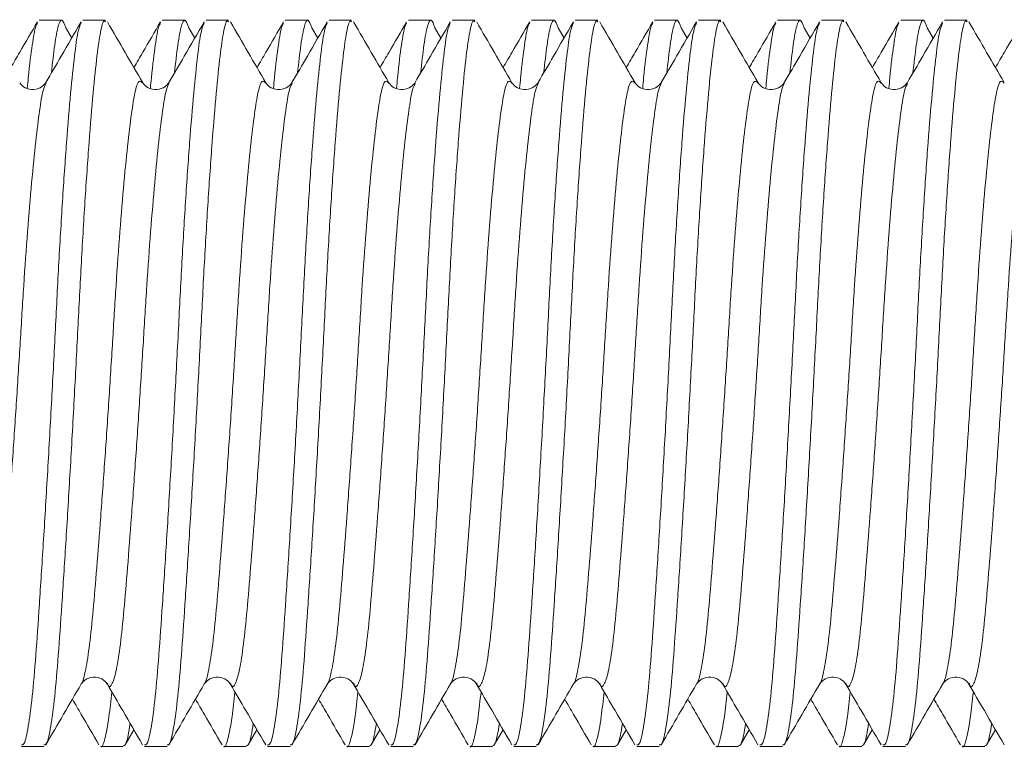
# Model space of a CAD drawing. Units: millimetres. Extents: x -599 to 909, y -644 to 837.
# Drawn here: x -270 to -262, y 118 to 124 of the extents above; entities that cross this region are included whole.
import ezdxf

# ---------------------------------------------------------------- set-up
doc = ezdxf.new("R2010")
doc.units = ezdxf.units.MM

msp = doc.modelspace()

# ---------------------------------------------------------------- linework, layer by layer
at = {"color": 7, "linetype": 'Continuous', "lineweight": 18}
for p, q in [((-269.9947, 123.7185), (-270.1775, 123.7185)), ((-269.6387, 123.7185), (-269.8215, 123.7185)), ((-268.9947, 123.7185), (-269.1775, 123.7185)), ((-268.6387, 123.7185), (-268.8215, 123.7185)), ((-267.9947, 123.7185), (-268.1775, 123.7185)), ((-267.6387, 123.7185), (-267.8215, 123.7185)), ((-266.9947, 123.7185), (-267.1775, 123.7185)), ((-266.6387, 123.7185), (-266.8215, 123.7185)), ((-265.9947, 123.7185), (-266.1775, 123.7185)), ((-265.6387, 123.7185), (-265.8215, 123.7185)), ((-264.9947, 123.7185), (-265.1775, 123.7185)), ((-264.6387, 123.7185), (-264.8215, 123.7185)), ((-263.9947, 123.7185), (-264.1775, 123.7185)), ((-263.6387, 123.7185), (-263.8215, 123.7185)), ((-262.9947, 123.7185), (-263.1775, 123.7185)), ((-262.6387, 123.7185), (-262.8215, 123.7185)), ((-269.9131, 123.5741), (-269.9616, 123.6568)), ((-268.9131, 123.5741), (-268.9616, 123.6568)), ((-267.9131, 123.5741), (-267.9616, 123.6568)), ((-266.9131, 123.5741), (-266.9616, 123.6568)), ((-265.9131, 123.5741), (-265.9616, 123.6568)), ((-264.9131, 123.5741), (-264.9616, 123.6568)), ((-263.9131, 123.5741), (-263.9616, 123.6568)), ((-262.9131, 123.5741), (-262.9616, 123.6568)), ((-269.48, 117.8312), (-269.4083, 117.9547)), ((-268.48, 117.8312), (-268.4083, 117.9547)), ((-267.48, 117.8312), (-267.4083, 117.9547)), ((-266.48, 117.8312), (-266.4083, 117.9547)), ((-265.4799, 117.8312), (-265.4083, 117.9547)), ((-264.48, 117.8312), (-264.4083, 117.9547)), ((-263.48, 117.8312), (-263.4083, 117.9547)), ((-262.48, 117.8312), (-262.4083, 117.9547)), ((-270.3215, 117.8185), (-270.1387, 117.8185)), ((-269.6775, 117.8185), (-269.4946, 117.8185)), ((-269.3215, 117.8185), (-269.1387, 117.8185)), ((-268.6775, 117.8185), (-268.4946, 117.8185)), ((-268.3215, 117.8185), (-268.1387, 117.8185)), ((-267.6775, 117.8185), (-267.4946, 117.8185)), ((-267.3215, 117.8185), (-267.1387, 117.8185)), ((-266.6775, 117.8185), (-266.4946, 117.8185)), ((-266.3215, 117.8185), (-266.1387, 117.8185)), ((-265.6775, 117.8185), (-265.4946, 117.8185)), ((-265.3215, 117.8185), (-265.1387, 117.8185)), ((-264.6775, 117.8185), (-264.4946, 117.8185)), ((-264.3215, 117.8185), (-264.1387, 117.8185)), ((-263.6775, 117.8185), (-263.4946, 117.8185)), ((-263.3215, 117.8185), (-263.1387, 117.8185)), ((-262.6775, 117.8185), (-262.4946, 117.8185))]:
    msp.add_line(p, q, dxfattribs=at)
for points, knots in [([(-270.1918, 123.7059), (-270.2396, 123.6235), (-270.3115, 123.4995), (-270.3834, 123.3755), (-270.4076, 123.3339)], [0, 0, 0, 0, 0.663908, 1, 1, 1, 1]), ([(-270.3215, 117.8314), (-270.3142, 117.8315), (-270.2959, 117.8316), (-270.2661, 117.966), (-270.2339, 118.208), (-270.205, 118.5469), (-270.1761, 118.9671), (-270.1438, 119.4631), (-270.1105, 120.0172), (-270.0778, 120.5975), (-270.0474, 121.1736), (-270.0196, 121.7316), (-269.9881, 122.2593), (-269.955, 122.7376), (-269.9219, 123.1385), (-269.8903, 123.4378), (-269.8642, 123.6345), (-269.8456, 123.6776), (-269.837, 123.6976)], [0, 0, 0, 0, 0.044133, 0.110047, 0.175087, 0.238039, 0.300991, 0.366031, 0.431945, 0.497419, 0.56119, 0.623558, 0.688027, 0.753794, 0.81956, 0.88403, 0.946398, 1, 1, 1, 1]), ([(-270.2737, 123.1663), (-270.2711, 123.1948), (-270.2576, 123.347), (-270.2338, 123.5216), (-270.2103, 123.6713), (-270.1961, 123.6873), (-270.1916, 123.6923)], [0, 0, 0, 0, 0.086978, 0.465118, 0.831123, 1, 1, 1, 1]), ([(-270.1387, 117.8314), (-270.1314, 117.8315), (-270.1131, 117.8316), (-270.0833, 117.966), (-270.0511, 118.208), (-270.0222, 118.5469), (-269.9933, 118.9671), (-269.961, 119.4631), (-269.9277, 120.0172), (-269.895, 120.5975), (-269.8646, 121.1736), (-269.8368, 121.7316), (-269.8053, 122.2592), (-269.7722, 122.7378), (-269.7391, 123.1376), (-269.7076, 123.441), (-269.6797, 123.6338), (-269.6565, 123.7236), (-269.6423, 123.7093), (-269.6387, 123.7057)], [0, 0, 0, 0, 0.042785, 0.106685, 0.169738, 0.230768, 0.291797, 0.35485, 0.41875, 0.482224, 0.544047, 0.60451, 0.66701, 0.730768, 0.794525, 0.857025, 0.917488, 0.979311, 1, 1, 1, 1]), ([(-269.8371, 123.705), (-269.8908, 123.6125), (-269.9861, 123.4481), (-270.0816, 123.2837), (-270.1234, 123.2118)], [0, 0, 0, 0, 0.562477, 1, 1, 1, 1]), ([(-270.0785, 123.289), (-270.0693, 123.3704), (-270.0495, 123.5443), (-270.0222, 123.6849), (-269.9935, 123.7423), (-269.9723, 123.6848), (-269.9616, 123.6559)], [0, 0, 0, 0, 0.225993, 0.482608, 0.739223, 1, 1, 1, 1]), ([(-269.3358, 123.2103), (-269.3836, 123.2926), (-269.4793, 123.4573), (-269.5749, 123.622), (-269.6227, 123.7044)], [0, 0, 0, 0, 0.499802, 1, 1, 1, 1]), ([(-269.1918, 123.7059), (-269.2396, 123.6235), (-269.3115, 123.4995), (-269.3834, 123.3755), (-269.4076, 123.3339)], [0, 0, 0, 0, 0.663902, 1, 1, 1, 1]), ([(-269.3215, 117.8314), (-269.3142, 117.8315), (-269.2959, 117.8316), (-269.2661, 117.966), (-269.2339, 118.208), (-269.205, 118.5469), (-269.1761, 118.9671), (-269.1438, 119.4631), (-269.1105, 120.0172), (-269.0778, 120.5975), (-269.0474, 121.1736), (-269.0196, 121.7316), (-268.9881, 122.2593), (-268.955, 122.7376), (-268.9219, 123.1385), (-268.8903, 123.4378), (-268.8642, 123.6345), (-268.8456, 123.6776), (-268.837, 123.6976)], [0, 0, 0, 0, 0.044133, 0.110047, 0.175087, 0.238039, 0.300991, 0.366031, 0.431945, 0.497419, 0.56119, 0.623558, 0.688027, 0.753794, 0.81956, 0.88403, 0.946398, 1, 1, 1, 1]), ([(-269.2737, 123.1663), (-269.2711, 123.1948), (-269.2576, 123.347), (-269.2338, 123.5216), (-269.2103, 123.6713), (-269.1961, 123.6873), (-269.1916, 123.6923)], [0, 0, 0, 0, 0.086979, 0.465119, 0.831123, 1, 1, 1, 1]), ([(-269.1387, 117.8314), (-269.1314, 117.8315), (-269.1131, 117.8316), (-269.0833, 117.966), (-269.0511, 118.208), (-269.0222, 118.5469), (-268.9933, 118.9671), (-268.961, 119.4631), (-268.9277, 120.0172), (-268.8949, 120.5975), (-268.8646, 121.1736), (-268.8368, 121.7316), (-268.8053, 122.2592), (-268.7722, 122.7378), (-268.739, 123.1376), (-268.7076, 123.441), (-268.6797, 123.6338), (-268.6565, 123.7236), (-268.6423, 123.7093), (-268.6387, 123.7057)], [0, 0, 0, 0, 0.042785, 0.106685, 0.169738, 0.230768, 0.291797, 0.35485, 0.41875, 0.482224, 0.544047, 0.60451, 0.66701, 0.730768, 0.794525, 0.857025, 0.917488, 0.979311, 1, 1, 1, 1]), ([(-268.8371, 123.705), (-268.8908, 123.6125), (-268.9861, 123.4481), (-269.0816, 123.2837), (-269.1234, 123.2118)], [0, 0, 0, 0, 0.562477, 1, 1, 1, 1]), ([(-269.0785, 123.289), (-269.0693, 123.3704), (-269.0495, 123.5443), (-269.0222, 123.6849), (-268.9935, 123.7423), (-268.9723, 123.6848), (-268.9616, 123.6559)], [0, 0, 0, 0, 0.225993, 0.482608, 0.739223, 1, 1, 1, 1]), ([(-268.3358, 123.2103), (-268.3836, 123.2926), (-268.4793, 123.4573), (-268.5749, 123.622), (-268.6227, 123.7044)], [0, 0, 0, 0, 0.499802, 1, 1, 1, 1]), ([(-268.1918, 123.7059), (-268.2396, 123.6235), (-268.3115, 123.4995), (-268.3834, 123.3755), (-268.4076, 123.3339)], [0, 0, 0, 0, 0.663899, 1, 1, 1, 1]), ([(-268.3215, 117.8314), (-268.3142, 117.8315), (-268.2959, 117.8316), (-268.2661, 117.966), (-268.2339, 118.208), (-268.205, 118.5469), (-268.1761, 118.9671), (-268.1439, 119.4631), (-268.1105, 120.0172), (-268.0778, 120.5975), (-268.0474, 121.1736), (-268.0196, 121.7316), (-267.9881, 122.2593), (-267.955, 122.7376), (-267.9219, 123.1385), (-267.8903, 123.4378), (-267.8642, 123.6345), (-267.8456, 123.6776), (-267.837, 123.6976)], [0, 0, 0, 0, 0.044133, 0.110047, 0.175087, 0.238039, 0.300991, 0.366031, 0.431945, 0.497419, 0.56119, 0.623558, 0.688027, 0.753794, 0.81956, 0.88403, 0.946398, 1, 1, 1, 1]), ([(-268.2737, 123.1663), (-268.2711, 123.1948), (-268.2576, 123.347), (-268.2338, 123.5216), (-268.2103, 123.6713), (-268.1961, 123.6873), (-268.1916, 123.6923)], [0, 0, 0, 0, 0.086979, 0.465118, 0.831123, 1, 1, 1, 1]), ([(-268.1387, 117.8314), (-268.1314, 117.8315), (-268.1131, 117.8316), (-268.0833, 117.966), (-268.0511, 118.208), (-268.0222, 118.5469), (-267.9933, 118.9671), (-267.961, 119.4631), (-267.9277, 120.0172), (-267.8949, 120.5975), (-267.8646, 121.1736), (-267.8368, 121.7316), (-267.8053, 122.2592), (-267.7722, 122.7378), (-267.739, 123.1376), (-267.7076, 123.441), (-267.6797, 123.6338), (-267.6565, 123.7236), (-267.6423, 123.7093), (-267.6387, 123.7057)], [0, 0, 0, 0, 0.042785, 0.106685, 0.169738, 0.230768, 0.291797, 0.35485, 0.41875, 0.482224, 0.544047, 0.60451, 0.66701, 0.730768, 0.794525, 0.857025, 0.917488, 0.979311, 1, 1, 1, 1]), ([(-267.8371, 123.705), (-267.8908, 123.6125), (-267.9861, 123.4481), (-268.0816, 123.2837), (-268.1234, 123.2118)], [0, 0, 0, 0, 0.56248, 1, 1, 1, 1]), ([(-268.0785, 123.289), (-268.0693, 123.3704), (-268.0495, 123.5443), (-268.0222, 123.6849), (-267.9935, 123.7423), (-267.9723, 123.6848), (-267.9616, 123.6559)], [0, 0, 0, 0, 0.225993, 0.482608, 0.739223, 1, 1, 1, 1]), ([(-267.3358, 123.2103), (-267.3836, 123.2926), (-267.4793, 123.4573), (-267.5749, 123.622), (-267.6227, 123.7044)], [0, 0, 0, 0, 0.499806, 1, 1, 1, 1]), ([(-267.1918, 123.7059), (-267.2396, 123.6235), (-267.3115, 123.4995), (-267.3834, 123.3755), (-267.4076, 123.3339)], [0, 0, 0, 0, 0.663899, 1, 1, 1, 1]), ([(-267.3215, 117.8314), (-267.3142, 117.8315), (-267.2959, 117.8316), (-267.2661, 117.966), (-267.2339, 118.208), (-267.205, 118.5469), (-267.1761, 118.9671), (-267.1438, 119.4631), (-267.1105, 120.0172), (-267.0778, 120.5975), (-267.0474, 121.1736), (-267.0196, 121.7316), (-266.9881, 122.2593), (-266.955, 122.7376), (-266.9219, 123.1385), (-266.8903, 123.4378), (-266.8642, 123.6345), (-266.8456, 123.6776), (-266.837, 123.6976)], [0, 0, 0, 0, 0.044133, 0.110047, 0.175087, 0.238039, 0.300991, 0.366031, 0.431945, 0.497419, 0.56119, 0.623558, 0.688027, 0.753794, 0.81956, 0.88403, 0.946398, 1, 1, 1, 1]), ([(-267.2737, 123.1663), (-267.2711, 123.1948), (-267.2576, 123.347), (-267.2338, 123.5216), (-267.2103, 123.6713), (-267.1961, 123.6873), (-267.1916, 123.6923)], [0, 0, 0, 0, 0.086979, 0.465118, 0.831123, 1, 1, 1, 1]), ([(-267.1387, 117.8314), (-267.1314, 117.8315), (-267.1131, 117.8316), (-267.0833, 117.966), (-267.0511, 118.208), (-267.0222, 118.5469), (-266.9933, 118.9671), (-266.961, 119.4631), (-266.9277, 120.0172), (-266.895, 120.5975), (-266.8646, 121.1736), (-266.8368, 121.7316), (-266.8053, 122.2592), (-266.7722, 122.7378), (-266.7391, 123.1376), (-266.7076, 123.441), (-266.6797, 123.6338), (-266.6565, 123.7236), (-266.6423, 123.7093), (-266.6387, 123.7057)], [0, 0, 0, 0, 0.042785, 0.106685, 0.169738, 0.230768, 0.291797, 0.35485, 0.41875, 0.482224, 0.544047, 0.60451, 0.66701, 0.730768, 0.794525, 0.857025, 0.917488, 0.979311, 1, 1, 1, 1]), ([(-266.8371, 123.705), (-266.8908, 123.6125), (-266.9861, 123.4481), (-267.0816, 123.2837), (-267.1234, 123.2118)], [0, 0, 0, 0, 0.562477, 1, 1, 1, 1]), ([(-267.0785, 123.289), (-267.0693, 123.3704), (-267.0495, 123.5443), (-267.0222, 123.6849), (-266.9935, 123.7423), (-266.9723, 123.6848), (-266.9616, 123.6559)], [0, 0, 0, 0, 0.225993, 0.482608, 0.739223, 1, 1, 1, 1]), ([(-266.3358, 123.2103), (-266.3836, 123.2926), (-266.4793, 123.4573), (-266.5749, 123.622), (-266.6227, 123.7044)], [0, 0, 0, 0, 0.499806, 1, 1, 1, 1]), ([(-266.1918, 123.7059), (-266.2396, 123.6235), (-266.3115, 123.4995), (-266.3834, 123.3755), (-266.4076, 123.3339)], [0, 0, 0, 0, 0.663908, 1, 1, 1, 1]), ([(-266.3215, 117.8314), (-266.3142, 117.8315), (-266.2959, 117.8316), (-266.2661, 117.966), (-266.2339, 118.208), (-266.205, 118.5469), (-266.1761, 118.9671), (-266.1438, 119.4631), (-266.1105, 120.0172), (-266.0778, 120.5975), (-266.0474, 121.1736), (-266.0196, 121.7316), (-265.9881, 122.2593), (-265.955, 122.7376), (-265.9219, 123.1385), (-265.8903, 123.4378), (-265.8642, 123.6345), (-265.8456, 123.6776), (-265.837, 123.6976)], [0, 0, 0, 0, 0.044133, 0.110047, 0.175087, 0.238039, 0.300991, 0.366031, 0.431945, 0.497419, 0.56119, 0.623558, 0.688027, 0.753794, 0.81956, 0.88403, 0.946398, 1, 1, 1, 1]), ([(-266.2737, 123.1663), (-266.2711, 123.1948), (-266.2576, 123.347), (-266.2338, 123.5216), (-266.2103, 123.6713), (-266.1961, 123.6873), (-266.1916, 123.6923)], [0, 0, 0, 0, 0.086979, 0.465119, 0.831123, 1, 1, 1, 1]), ([(-266.1387, 117.8314), (-266.1314, 117.8315), (-266.1131, 117.8316), (-266.0833, 117.966), (-266.0511, 118.208), (-266.0222, 118.5469), (-265.9933, 118.9671), (-265.961, 119.4631), (-265.9277, 120.0172), (-265.8949, 120.5975), (-265.8646, 121.1736), (-265.8368, 121.7316), (-265.8053, 122.2592), (-265.7722, 122.7378), (-265.7391, 123.1376), (-265.7076, 123.441), (-265.6797, 123.6338), (-265.6565, 123.7236), (-265.6423, 123.7093), (-265.6387, 123.7057)], [0, 0, 0, 0, 0.042785, 0.106685, 0.169738, 0.230768, 0.291797, 0.35485, 0.41875, 0.482224, 0.544047, 0.60451, 0.66701, 0.730768, 0.794525, 0.857025, 0.917488, 0.979311, 1, 1, 1, 1]), ([(-265.8371, 123.705), (-265.8908, 123.6125), (-265.9861, 123.4481), (-266.0816, 123.2837), (-266.1234, 123.2118)], [0, 0, 0, 0, 0.562477, 1, 1, 1, 1]), ([(-266.0785, 123.289), (-266.0693, 123.3704), (-266.0495, 123.5443), (-266.0222, 123.6849), (-265.9935, 123.7423), (-265.9723, 123.6848), (-265.9616, 123.6559)], [0, 0, 0, 0, 0.225993, 0.482608, 0.739223, 1, 1, 1, 1]), ([(-265.3358, 123.2103), (-265.3836, 123.2926), (-265.4793, 123.4573), (-265.5749, 123.622), (-265.6227, 123.7044)], [0, 0, 0, 0, 0.499802, 1, 1, 1, 1]), ([(-265.1918, 123.7059), (-265.2396, 123.6235), (-265.3115, 123.4995), (-265.3834, 123.3755), (-265.4076, 123.3339)], [0, 0, 0, 0, 0.663902, 1, 1, 1, 1]), ([(-265.3215, 117.8314), (-265.3142, 117.8315), (-265.2959, 117.8316), (-265.2661, 117.966), (-265.2339, 118.208), (-265.205, 118.5469), (-265.1761, 118.9671), (-265.1438, 119.4631), (-265.1105, 120.0172), (-265.0778, 120.5975), (-265.0474, 121.1736), (-265.0196, 121.7316), (-264.9881, 122.2593), (-264.955, 122.7376), (-264.9219, 123.1385), (-264.8903, 123.4378), (-264.8642, 123.6345), (-264.8456, 123.6776), (-264.837, 123.6976)], [0, 0, 0, 0, 0.044133, 0.110047, 0.175087, 0.238039, 0.300991, 0.366031, 0.431945, 0.497419, 0.56119, 0.623558, 0.688027, 0.753794, 0.81956, 0.88403, 0.946398, 1, 1, 1, 1]), ([(-265.2737, 123.1663), (-265.2711, 123.1948), (-265.2576, 123.347), (-265.2338, 123.5216), (-265.2103, 123.6713), (-265.1961, 123.6873), (-265.1916, 123.6923)], [0, 0, 0, 0, 0.086979, 0.465119, 0.831123, 1, 1, 1, 1]), ([(-265.1387, 117.8314), (-265.1314, 117.8315), (-265.1131, 117.8316), (-265.0833, 117.966), (-265.0511, 118.208), (-265.0222, 118.5469), (-264.9933, 118.9671), (-264.961, 119.4631), (-264.9277, 120.0172), (-264.8949, 120.5975), (-264.8646, 121.1736), (-264.8368, 121.7316), (-264.8053, 122.2592), (-264.7722, 122.7378), (-264.739, 123.1376), (-264.7076, 123.441), (-264.6797, 123.6338), (-264.6565, 123.7236), (-264.6423, 123.7093), (-264.6387, 123.7057)], [0, 0, 0, 0, 0.042785, 0.106685, 0.169738, 0.230768, 0.291797, 0.35485, 0.41875, 0.482224, 0.544047, 0.60451, 0.66701, 0.730768, 0.794525, 0.857025, 0.917488, 0.979311, 1, 1, 1, 1]), ([(-264.8371, 123.705), (-264.8908, 123.6125), (-264.9861, 123.4481), (-265.0816, 123.2837), (-265.1234, 123.2118)], [0, 0, 0, 0, 0.562484, 1, 1, 1, 1]), ([(-265.0785, 123.289), (-265.0693, 123.3704), (-265.0495, 123.5443), (-265.0222, 123.6849), (-264.9935, 123.7423), (-264.9723, 123.6848), (-264.9616, 123.6559)], [0, 0, 0, 0, 0.225993, 0.482608, 0.739223, 1, 1, 1, 1]), ([(-264.3358, 123.2103), (-264.3836, 123.2926), (-264.4793, 123.4573), (-264.5749, 123.622), (-264.6227, 123.7044)], [0, 0, 0, 0, 0.499799, 1, 1, 1, 1]), ([(-264.1918, 123.7059), (-264.2396, 123.6235), (-264.3115, 123.4995), (-264.3834, 123.3755), (-264.4076, 123.3339)], [0, 0, 0, 0, 0.663899, 1, 1, 1, 1]), ([(-264.3215, 117.8314), (-264.3142, 117.8315), (-264.2959, 117.8316), (-264.2661, 117.966), (-264.2339, 118.208), (-264.205, 118.5469), (-264.1761, 118.9671), (-264.1439, 119.4631), (-264.1105, 120.0172), (-264.0778, 120.5975), (-264.0474, 121.1736), (-264.0196, 121.7316), (-263.9881, 122.2593), (-263.955, 122.7376), (-263.9219, 123.1385), (-263.8903, 123.4378), (-263.8642, 123.6345), (-263.8456, 123.6776), (-263.837, 123.6976)], [0, 0, 0, 0, 0.044133, 0.110047, 0.175087, 0.238039, 0.300991, 0.366031, 0.431945, 0.497419, 0.56119, 0.623558, 0.688027, 0.753794, 0.81956, 0.88403, 0.946398, 1, 1, 1, 1]), ([(-264.2737, 123.1663), (-264.2711, 123.1948), (-264.2576, 123.347), (-264.2338, 123.5216), (-264.2103, 123.6713), (-264.1961, 123.6873), (-264.1916, 123.6923)], [0, 0, 0, 0, 0.086979, 0.465118, 0.831123, 1, 1, 1, 1]), ([(-264.1387, 117.8314), (-264.1314, 117.8315), (-264.1131, 117.8316), (-264.0833, 117.966), (-264.0511, 118.208), (-264.0222, 118.5469), (-263.9933, 118.9671), (-263.961, 119.4631), (-263.9277, 120.0172), (-263.8949, 120.5975), (-263.8646, 121.1736), (-263.8368, 121.7316), (-263.8053, 122.2592), (-263.7722, 122.7378), (-263.7391, 123.1376), (-263.7076, 123.441), (-263.6797, 123.6338), (-263.6565, 123.7236), (-263.6423, 123.7093), (-263.6387, 123.7057)], [0, 0, 0, 0, 0.042785, 0.106685, 0.169738, 0.230768, 0.291797, 0.35485, 0.41875, 0.482224, 0.544047, 0.60451, 0.66701, 0.730768, 0.794525, 0.857025, 0.917488, 0.979311, 1, 1, 1, 1]), ([(-263.8371, 123.705), (-263.8908, 123.6125), (-263.9861, 123.4481), (-264.0816, 123.2837), (-264.1234, 123.2118)], [0, 0, 0, 0, 0.56248, 1, 1, 1, 1]), ([(-264.0785, 123.289), (-264.0693, 123.3704), (-264.0495, 123.5443), (-264.0222, 123.6849), (-263.9935, 123.7423), (-263.9723, 123.6848), (-263.9616, 123.6559)], [0, 0, 0, 0, 0.225993, 0.482608, 0.739223, 1, 1, 1, 1]), ([(-263.3358, 123.2103), (-263.3836, 123.2926), (-263.4793, 123.4573), (-263.5749, 123.622), (-263.6227, 123.7044)], [0, 0, 0, 0, 0.499806, 1, 1, 1, 1]), ([(-263.1918, 123.7059), (-263.2396, 123.6235), (-263.3115, 123.4995), (-263.3834, 123.3755), (-263.4076, 123.3339)], [0, 0, 0, 0, 0.663899, 1, 1, 1, 1]), ([(-263.3215, 117.8314), (-263.3142, 117.8315), (-263.2959, 117.8316), (-263.2661, 117.966), (-263.2339, 118.208), (-263.205, 118.5469), (-263.1761, 118.9671), (-263.1438, 119.4631), (-263.1105, 120.0172), (-263.0778, 120.5975), (-263.0474, 121.1736), (-263.0196, 121.7316), (-262.9881, 122.2593), (-262.955, 122.7376), (-262.9219, 123.1385), (-262.8903, 123.4378), (-262.8642, 123.6345), (-262.8456, 123.6776), (-262.837, 123.6976)], [0, 0, 0, 0, 0.044133, 0.110047, 0.175087, 0.238039, 0.300991, 0.366031, 0.431945, 0.497419, 0.56119, 0.623558, 0.688027, 0.753794, 0.81956, 0.88403, 0.946398, 1, 1, 1, 1]), ([(-263.2737, 123.1663), (-263.2711, 123.1948), (-263.2576, 123.347), (-263.2338, 123.5216), (-263.2103, 123.6713), (-263.1961, 123.6873), (-263.1916, 123.6923)], [0, 0, 0, 0, 0.086979, 0.465118, 0.831123, 1, 1, 1, 1]), ([(-263.1387, 117.8314), (-263.1314, 117.8315), (-263.1131, 117.8316), (-263.0833, 117.966), (-263.0511, 118.208), (-263.0222, 118.5469), (-262.9933, 118.9671), (-262.961, 119.4631), (-262.9277, 120.0172), (-262.895, 120.5975), (-262.8646, 121.1736), (-262.8368, 121.7316), (-262.8053, 122.2592), (-262.7722, 122.7378), (-262.7391, 123.1376), (-262.7075, 123.441), (-262.6797, 123.6338), (-262.6565, 123.7236), (-262.6423, 123.7093), (-262.6387, 123.7057)], [0, 0, 0, 0, 0.042785, 0.106685, 0.169738, 0.230768, 0.291797, 0.35485, 0.41875, 0.482224, 0.544047, 0.60451, 0.66701, 0.730768, 0.794525, 0.857025, 0.917488, 0.979311, 1, 1, 1, 1]), ([(-262.8371, 123.705), (-262.8908, 123.6125), (-262.9861, 123.4481), (-263.0816, 123.2837), (-263.1234, 123.2118)], [0, 0, 0, 0, 0.562477, 1, 1, 1, 1]), ([(-263.0785, 123.289), (-263.0693, 123.3704), (-263.0495, 123.5443), (-263.0222, 123.6849), (-262.9935, 123.7423), (-262.9723, 123.6848), (-262.9616, 123.6559)], [0, 0, 0, 0, 0.225993, 0.482608, 0.739223, 1, 1, 1, 1]), ([(-262.3358, 123.2103), (-262.3836, 123.2926), (-262.4793, 123.4573), (-262.5749, 123.622), (-262.6227, 123.7044)], [0, 0, 0, 0, 0.499806, 1, 1, 1, 1]), ([(-262.1918, 123.7059), (-262.2396, 123.6235), (-262.3115, 123.4995), (-262.3834, 123.3755), (-262.4076, 123.3339)], [0, 0, 0, 0, 0.663908, 1, 1, 1, 1]), ([(-270.6232, 118.3337), (-270.6207, 118.3268), (-270.608, 118.2909), (-270.583, 118.3206), (-270.5498, 118.4291), (-270.5175, 118.6353), (-270.4886, 118.9166), (-270.4597, 119.2671), (-270.4275, 119.6805), (-270.3941, 120.1424), (-270.3614, 120.626), (-270.331, 121.1061), (-270.3032, 121.5712), (-270.2717, 122.0111), (-270.2386, 122.4097), (-270.2055, 122.7439), (-270.1739, 122.993), (-270.1486, 123.1534), (-270.1309, 123.1883), (-270.1231, 123.2035)], [0, 0, 0, 0, 0.0150016, 0.0784739, 0.142374, 0.2054244, 0.2664461, 0.3274678, 0.3905182, 0.4544183, 0.5178905, 0.5797079, 0.6401615, 0.7026576, 0.7664146, 0.8301714, 0.8926677, 0.9531213, 1, 1, 1, 1]), ([(-270.1238, 123.2111), (-270.133, 123.199), (-270.1522, 123.1739), (-270.2211, 123.1479), (-270.3005, 123.1664), (-270.3238, 123.1954), (-270.3358, 123.2102)], [0, 0, 0, 0, 0.2273, 0.471194, 0.729825, 1, 1, 1, 1]), ([(-269.8358, 118.3305), (-269.8349, 118.3309), (-269.823, 118.3358), (-269.7996, 118.4368), (-269.7674, 118.6333), (-269.7386, 118.9172), (-269.7097, 119.267), (-269.6774, 119.6805), (-269.6441, 120.1424), (-269.6113, 120.626), (-269.5809, 121.1061), (-269.5532, 121.5712), (-269.5217, 122.011), (-269.4885, 122.4098), (-269.4554, 122.7433), (-269.4239, 122.9952), (-269.3961, 123.1594), (-269.3667, 123.241), (-269.3459, 123.2178), (-269.3358, 123.2066)], [0, 0, 0, 0, 0.0053431, 0.0692472, 0.1323016, 0.1933271, 0.2543527, 0.3174071, 0.3813111, 0.4447874, 0.5066087, 0.5670661, 0.6295662, 0.6933271, 0.757088, 0.8195882, 0.8800457, 0.9418668, 1, 1, 1, 1]), ([(-269.6232, 118.3337), (-269.6207, 118.3268), (-269.608, 118.2909), (-269.583, 118.3206), (-269.5498, 118.4291), (-269.5175, 118.6353), (-269.4886, 118.9166), (-269.4597, 119.2671), (-269.4275, 119.6805), (-269.3941, 120.1424), (-269.3614, 120.626), (-269.331, 121.1061), (-269.3032, 121.5712), (-269.2717, 122.0111), (-269.2386, 122.4097), (-269.2055, 122.7439), (-269.1739, 122.993), (-269.1486, 123.1534), (-269.1309, 123.1883), (-269.1231, 123.2035)], [0, 0, 0, 0, 0.0150016, 0.0784739, 0.142374, 0.2054243, 0.2664461, 0.3274678, 0.3905181, 0.4544183, 0.5178905, 0.5797079, 0.6401615, 0.7026576, 0.7664146, 0.8301715, 0.8926676, 0.9531213, 1, 1, 1, 1]), ([(-269.1238, 123.2111), (-269.133, 123.199), (-269.1522, 123.1739), (-269.2211, 123.1479), (-269.3005, 123.1664), (-269.3238, 123.1954), (-269.3358, 123.2102)], [0, 0, 0, 0, 0.2273, 0.471194, 0.729825, 1, 1, 1, 1]), ([(-268.8358, 118.3305), (-268.8349, 118.3309), (-268.823, 118.3358), (-268.7996, 118.4368), (-268.7674, 118.6333), (-268.7385, 118.9172), (-268.7097, 119.267), (-268.6774, 119.6805), (-268.6441, 120.1424), (-268.6113, 120.626), (-268.5809, 121.1061), (-268.5532, 121.5712), (-268.5217, 122.011), (-268.4885, 122.4098), (-268.4554, 122.7433), (-268.4239, 122.9952), (-268.3962, 123.1594), (-268.3667, 123.241), (-268.3459, 123.2178), (-268.3358, 123.2066)], [0, 0, 0, 0, 0.005343, 0.069247, 0.132302, 0.193327, 0.254353, 0.317407, 0.381311, 0.444787, 0.506609, 0.567066, 0.629566, 0.693327, 0.757088, 0.819588, 0.880046, 0.941867, 1, 1, 1, 1]), ([(-268.6231, 118.3337), (-268.6207, 118.3268), (-268.608, 118.2909), (-268.583, 118.3206), (-268.5498, 118.4291), (-268.5175, 118.6353), (-268.4886, 118.9166), (-268.4597, 119.2671), (-268.4275, 119.6805), (-268.3941, 120.1424), (-268.3614, 120.626), (-268.331, 121.1061), (-268.3032, 121.5712), (-268.2717, 122.0111), (-268.2386, 122.4097), (-268.2055, 122.7439), (-268.1739, 122.993), (-268.1486, 123.1534), (-268.1309, 123.1883), (-268.1231, 123.2035)], [0, 0, 0, 0, 0.0150016, 0.0784738, 0.142374, 0.2054243, 0.2664461, 0.3274678, 0.3905181, 0.4544182, 0.5178905, 0.5797078, 0.6401614, 0.7026576, 0.7664145, 0.8301715, 0.8926676, 0.9531213, 1, 1, 1, 1]), ([(-268.1238, 123.2111), (-268.133, 123.199), (-268.1522, 123.1739), (-268.2211, 123.1479), (-268.3005, 123.1664), (-268.3238, 123.1954), (-268.3358, 123.2102)], [0, 0, 0, 0, 0.227299, 0.471196, 0.729826, 1, 1, 1, 1]), ([(-267.8358, 118.3305), (-267.8349, 118.3309), (-267.823, 118.3358), (-267.7996, 118.4368), (-267.7675, 118.6333), (-267.7385, 118.9172), (-267.7097, 119.267), (-267.6774, 119.6805), (-267.6441, 120.1424), (-267.6113, 120.626), (-267.5809, 121.1061), (-267.5532, 121.5712), (-267.5217, 122.011), (-267.4886, 122.4098), (-267.4554, 122.7433), (-267.4239, 122.9952), (-267.3961, 123.1594), (-267.3667, 123.241), (-267.3459, 123.2178), (-267.3358, 123.2066)], [0, 0, 0, 0, 0.005343, 0.069247, 0.132302, 0.193327, 0.254353, 0.317407, 0.381311, 0.444787, 0.506609, 0.567066, 0.629566, 0.693327, 0.757088, 0.819588, 0.880046, 0.941867, 1, 1, 1, 1]), ([(-267.6231, 118.3337), (-267.6207, 118.3268), (-267.608, 118.2909), (-267.583, 118.3206), (-267.5498, 118.4291), (-267.5175, 118.6353), (-267.4886, 118.9166), (-267.4597, 119.2671), (-267.4275, 119.6805), (-267.3941, 120.1424), (-267.3614, 120.626), (-267.331, 121.1061), (-267.3032, 121.5712), (-267.2717, 122.0111), (-267.2386, 122.4097), (-267.2055, 122.7439), (-267.1739, 122.993), (-267.1486, 123.1534), (-267.1309, 123.1883), (-267.1231, 123.2035)], [0, 0, 0, 0, 0.015002, 0.078474, 0.142374, 0.205424, 0.266446, 0.327468, 0.390518, 0.454418, 0.517891, 0.579708, 0.640161, 0.702658, 0.766415, 0.830171, 0.892668, 0.953121, 1, 1, 1, 1]), ([(-267.1238, 123.2111), (-267.133, 123.199), (-267.1521, 123.1739), (-267.2211, 123.1479), (-267.3005, 123.1664), (-267.3238, 123.1954), (-267.3358, 123.2102)], [0, 0, 0, 0, 0.227297, 0.471195, 0.729825, 1, 1, 1, 1]), ([(-266.8358, 118.3305), (-266.8349, 118.3309), (-266.823, 118.3358), (-266.7996, 118.4368), (-266.7674, 118.6333), (-266.7385, 118.9172), (-266.7097, 119.267), (-266.6774, 119.6805), (-266.6441, 120.1424), (-266.6113, 120.626), (-266.5809, 121.1061), (-266.5532, 121.5712), (-266.5217, 122.011), (-266.4886, 122.4098), (-266.4554, 122.7433), (-266.4239, 122.9952), (-266.3961, 123.1594), (-266.3667, 123.241), (-266.3459, 123.2178), (-266.3358, 123.2066)], [0, 0, 0, 0, 0.005343, 0.069247, 0.132302, 0.193327, 0.254353, 0.317407, 0.381311, 0.444787, 0.506609, 0.567066, 0.629566, 0.693327, 0.757088, 0.819588, 0.880046, 0.941867, 1, 1, 1, 1]), ([(-266.6232, 118.3337), (-266.6207, 118.3268), (-266.608, 118.2909), (-266.583, 118.3206), (-266.5498, 118.4291), (-266.5175, 118.6353), (-266.4886, 118.9166), (-266.4597, 119.2671), (-266.4275, 119.6805), (-266.3941, 120.1424), (-266.3614, 120.626), (-266.331, 121.1061), (-266.3032, 121.5712), (-266.2717, 122.0111), (-266.2386, 122.4097), (-266.2055, 122.7439), (-266.1739, 122.993), (-266.1486, 123.1534), (-266.1309, 123.1883), (-266.1231, 123.2035)], [0, 0, 0, 0, 0.0150016, 0.0784739, 0.142374, 0.2054244, 0.2664461, 0.3274678, 0.3905182, 0.4544183, 0.5178905, 0.5797079, 0.6401615, 0.7026576, 0.7664146, 0.8301714, 0.8926677, 0.9531213, 1, 1, 1, 1]), ([(-266.1238, 123.2111), (-266.133, 123.199), (-266.1522, 123.1739), (-266.2211, 123.1479), (-266.3005, 123.1664), (-266.3238, 123.1954), (-266.3358, 123.2102)], [0, 0, 0, 0, 0.2273, 0.471194, 0.729825, 1, 1, 1, 1]), ([(-265.8358, 118.3305), (-265.8349, 118.3309), (-265.823, 118.3358), (-265.7996, 118.4368), (-265.7674, 118.6333), (-265.7386, 118.9172), (-265.7097, 119.267), (-265.6774, 119.6805), (-265.6441, 120.1424), (-265.6113, 120.626), (-265.5809, 121.1061), (-265.5532, 121.5712), (-265.5217, 122.011), (-265.4885, 122.4098), (-265.4554, 122.7433), (-265.4239, 122.9952), (-265.3961, 123.1594), (-265.3667, 123.241), (-265.3459, 123.2178), (-265.3358, 123.2066)], [0, 0, 0, 0, 0.0053431, 0.0692472, 0.1323016, 0.1933271, 0.2543527, 0.3174071, 0.3813111, 0.4447874, 0.5066087, 0.5670661, 0.6295662, 0.6933271, 0.757088, 0.8195882, 0.8800457, 0.9418668, 1, 1, 1, 1]), ([(-265.6231, 118.3337), (-265.6207, 118.3268), (-265.608, 118.2909), (-265.583, 118.3206), (-265.5498, 118.4291), (-265.5175, 118.6353), (-265.4886, 118.9166), (-265.4597, 119.2671), (-265.4275, 119.6805), (-265.3941, 120.1424), (-265.3614, 120.626), (-265.331, 121.1061), (-265.3032, 121.5712), (-265.2717, 122.0111), (-265.2386, 122.4097), (-265.2055, 122.7439), (-265.1739, 122.993), (-265.1486, 123.1534), (-265.1309, 123.1883), (-265.1231, 123.2035)], [0, 0, 0, 0, 0.015002, 0.078474, 0.142374, 0.205424, 0.266446, 0.327468, 0.390518, 0.454418, 0.517891, 0.579708, 0.640161, 0.702658, 0.766415, 0.830171, 0.892668, 0.953121, 1, 1, 1, 1]), ([(-265.1238, 123.2111), (-265.133, 123.199), (-265.1522, 123.1739), (-265.2211, 123.1479), (-265.3005, 123.1664), (-265.3238, 123.1954), (-265.3358, 123.2102)], [0, 0, 0, 0, 0.2273, 0.471197, 0.729823, 1, 1, 1, 1]), ([(-264.8358, 118.3305), (-264.8349, 118.3309), (-264.823, 118.3358), (-264.7996, 118.4368), (-264.7675, 118.6333), (-264.7385, 118.9172), (-264.7097, 119.267), (-264.6774, 119.6805), (-264.6441, 120.1424), (-264.6113, 120.626), (-264.5809, 121.1061), (-264.5532, 121.5712), (-264.5217, 122.011), (-264.4885, 122.4098), (-264.4554, 122.7433), (-264.4239, 122.9952), (-264.3962, 123.1594), (-264.3667, 123.241), (-264.3459, 123.2178), (-264.3358, 123.2066)], [0, 0, 0, 0, 0.005343, 0.069247, 0.132302, 0.193327, 0.254353, 0.317407, 0.381311, 0.444787, 0.506609, 0.567066, 0.629566, 0.693327, 0.757088, 0.819588, 0.880046, 0.941867, 1, 1, 1, 1]), ([(-264.6231, 118.3337), (-264.6207, 118.3268), (-264.608, 118.2909), (-264.583, 118.3206), (-264.5498, 118.4291), (-264.5175, 118.6353), (-264.4886, 118.9166), (-264.4597, 119.2671), (-264.4275, 119.6805), (-264.3941, 120.1424), (-264.3614, 120.626), (-264.331, 121.1061), (-264.3032, 121.5712), (-264.2717, 122.0111), (-264.2386, 122.4097), (-264.2055, 122.7439), (-264.1739, 122.993), (-264.1486, 123.1534), (-264.1309, 123.1883), (-264.1231, 123.2035)], [0, 0, 0, 0, 0.0150016, 0.0784738, 0.142374, 0.2054243, 0.2664461, 0.3274678, 0.3905181, 0.4544182, 0.5178905, 0.5797078, 0.6401614, 0.7026576, 0.7664145, 0.8301715, 0.8926676, 0.9531213, 1, 1, 1, 1]), ([(-264.1238, 123.2111), (-264.133, 123.199), (-264.1522, 123.1739), (-264.2211, 123.1479), (-264.3005, 123.1664), (-264.3238, 123.1954), (-264.3358, 123.2102)], [0, 0, 0, 0, 0.227299, 0.471196, 0.729826, 1, 1, 1, 1]), ([(-263.8358, 118.3305), (-263.8349, 118.3309), (-263.823, 118.3358), (-263.7996, 118.4368), (-263.7675, 118.6333), (-263.7385, 118.9172), (-263.7097, 119.267), (-263.6774, 119.6805), (-263.6441, 120.1424), (-263.6113, 120.626), (-263.5809, 121.1061), (-263.5532, 121.5712), (-263.5217, 122.011), (-263.4886, 122.4098), (-263.4554, 122.7433), (-263.4239, 122.9952), (-263.3961, 123.1594), (-263.3667, 123.241), (-263.3459, 123.2178), (-263.3358, 123.2066)], [0, 0, 0, 0, 0.005343, 0.0692472, 0.1323015, 0.1933271, 0.2543527, 0.317407, 0.3813111, 0.4447875, 0.5066086, 0.567066, 0.6295662, 0.6933271, 0.7570881, 0.8195882, 0.8800456, 0.9418668, 1, 1, 1, 1]), ([(-263.6231, 118.3337), (-263.6207, 118.3268), (-263.608, 118.2909), (-263.583, 118.3206), (-263.5498, 118.4291), (-263.5175, 118.6353), (-263.4886, 118.9166), (-263.4597, 119.2671), (-263.4275, 119.6805), (-263.3941, 120.1424), (-263.3614, 120.626), (-263.331, 121.1061), (-263.3032, 121.5712), (-263.2717, 122.0111), (-263.2386, 122.4097), (-263.2055, 122.7439), (-263.1739, 122.993), (-263.1486, 123.1534), (-263.1309, 123.1883), (-263.1231, 123.2035)], [0, 0, 0, 0, 0.015002, 0.078474, 0.142374, 0.205424, 0.266446, 0.327468, 0.390518, 0.454418, 0.517891, 0.579708, 0.640161, 0.702658, 0.766415, 0.830171, 0.892668, 0.953121, 1, 1, 1, 1]), ([(-263.1238, 123.2111), (-263.133, 123.199), (-263.1521, 123.1739), (-263.2211, 123.1479), (-263.3005, 123.1664), (-263.3238, 123.1954), (-263.3358, 123.2102)], [0, 0, 0, 0, 0.227297, 0.471195, 0.729825, 1, 1, 1, 1]), ([(-262.8358, 118.3305), (-262.8349, 118.3309), (-262.823, 118.3358), (-262.7996, 118.4368), (-262.7674, 118.6333), (-262.7385, 118.9172), (-262.7097, 119.267), (-262.6774, 119.6805), (-262.6441, 120.1424), (-262.6113, 120.626), (-262.5809, 121.1061), (-262.5532, 121.5712), (-262.5217, 122.011), (-262.4885, 122.4098), (-262.4554, 122.7433), (-262.4239, 122.9952), (-262.3961, 123.1594), (-262.3667, 123.241), (-262.3459, 123.2178), (-262.3358, 123.2066)], [0, 0, 0, 0, 0.0053431, 0.0692472, 0.1323016, 0.1933272, 0.2543527, 0.3174071, 0.3813111, 0.4447875, 0.5066087, 0.5670661, 0.6295662, 0.6933271, 0.757088, 0.8195882, 0.8800457, 0.9418668, 1, 1, 1, 1]), ([(-262.6232, 118.3337), (-262.6207, 118.3268), (-262.608, 118.2909), (-262.583, 118.3206), (-262.5498, 118.4291), (-262.5175, 118.6353), (-262.4886, 118.9166), (-262.4597, 119.2671), (-262.4275, 119.6805), (-262.3941, 120.1424), (-262.3614, 120.626), (-262.331, 121.1061), (-262.3032, 121.5712), (-262.2717, 122.0111), (-262.2386, 122.4097), (-262.2055, 122.7439), (-262.1739, 122.993), (-262.1486, 123.1534), (-262.1309, 123.1883), (-262.1231, 123.2035)], [0, 0, 0, 0, 0.015002, 0.078474, 0.142374, 0.205424, 0.266446, 0.327468, 0.390518, 0.454418, 0.517891, 0.579708, 0.640161, 0.702658, 0.766415, 0.830171, 0.892668, 0.953121, 1, 1, 1, 1]), ([(-270.1227, 117.8327), (-270.0749, 117.9151), (-269.9793, 118.0798), (-269.8836, 118.2445), (-269.8358, 118.3268)], [0, 0, 0, 0, 0.500195, 1, 1, 1, 1]), ([(-269.8358, 118.3269), (-269.8269, 118.3386), (-269.8087, 118.3627), (-269.7403, 118.3891), (-269.6605, 118.3712), (-269.6361, 118.3412), (-269.6238, 118.326)], [0, 0, 0, 0, 0.235123, 0.481613, 0.737876, 1, 1, 1, 1]), ([(-269.6234, 118.3253), (-269.5816, 118.2534), (-269.4861, 118.089), (-269.3908, 117.9246), (-269.3371, 117.8321)], [0, 0, 0, 0, 0.437553, 1, 1, 1, 1]), ([(-269.1227, 117.8327), (-269.0749, 117.9151), (-268.9793, 118.0798), (-268.8836, 118.2445), (-268.8358, 118.3268)], [0, 0, 0, 0, 0.500198, 1, 1, 1, 1]), ([(-268.8358, 118.3269), (-268.8269, 118.3386), (-268.8087, 118.3627), (-268.7403, 118.3891), (-268.6605, 118.3712), (-268.6361, 118.3412), (-268.6238, 118.326)], [0, 0, 0, 0, 0.235125, 0.48161, 0.737873, 1, 1, 1, 1]), ([(-268.6234, 118.3253), (-268.5816, 118.2534), (-268.4861, 118.089), (-268.3908, 117.9246), (-268.3371, 117.8321)], [0, 0, 0, 0, 0.43755, 1, 1, 1, 1]), ([(-268.1227, 117.8327), (-268.0749, 117.9151), (-267.9793, 118.0798), (-267.8836, 118.2445), (-267.8358, 118.3268)], [0, 0, 0, 0, 0.5002012, 1, 1, 1, 1]), ([(-267.8358, 118.3269), (-267.8269, 118.3386), (-267.8087, 118.3627), (-267.7403, 118.3891), (-267.6605, 118.3712), (-267.6361, 118.3412), (-267.6238, 118.326)], [0, 0, 0, 0, 0.235122, 0.481611, 0.737874, 1, 1, 1, 1]), ([(-267.6234, 118.3253), (-267.5816, 118.2534), (-267.4861, 118.089), (-267.3908, 117.9246), (-267.3371, 117.8321)], [0, 0, 0, 0, 0.43755, 1, 1, 1, 1]), ([(-267.1227, 117.8327), (-267.0749, 117.9151), (-266.9793, 118.0798), (-266.8836, 118.2445), (-266.8358, 118.3268)], [0, 0, 0, 0, 0.500195, 1, 1, 1, 1]), ([(-266.8358, 118.3269), (-266.8269, 118.3386), (-266.8087, 118.3627), (-266.7403, 118.3891), (-266.6605, 118.3712), (-266.6361, 118.3412), (-266.6238, 118.326)], [0, 0, 0, 0, 0.235123, 0.481613, 0.737876, 1, 1, 1, 1]), ([(-266.6234, 118.3253), (-266.5816, 118.2534), (-266.4861, 118.089), (-266.3908, 117.9246), (-266.3371, 117.8321)], [0, 0, 0, 0, 0.437553, 1, 1, 1, 1]), ([(-266.1227, 117.8327), (-266.0749, 117.9151), (-265.9793, 118.0798), (-265.8836, 118.2445), (-265.8358, 118.3268)], [0, 0, 0, 0, 0.500198, 1, 1, 1, 1]), ([(-265.8358, 118.3269), (-265.8269, 118.3386), (-265.8087, 118.3627), (-265.7403, 118.3891), (-265.6605, 118.3712), (-265.6361, 118.3412), (-265.6238, 118.326)], [0, 0, 0, 0, 0.235123, 0.481613, 0.737876, 1, 1, 1, 1]), ([(-265.6234, 118.3253), (-265.5816, 118.2534), (-265.4861, 118.089), (-265.3908, 117.9246), (-265.3371, 117.8321)], [0, 0, 0, 0, 0.437553, 1, 1, 1, 1]), ([(-265.1227, 117.8327), (-265.0749, 117.9151), (-264.9793, 118.0798), (-264.8836, 118.2445), (-264.8358, 118.3268)], [0, 0, 0, 0, 0.500198, 1, 1, 1, 1]), ([(-264.8358, 118.3269), (-264.8269, 118.3386), (-264.8087, 118.3627), (-264.7403, 118.3891), (-264.6605, 118.3712), (-264.6361, 118.3412), (-264.6238, 118.326)], [0, 0, 0, 0, 0.235125, 0.48161, 0.737873, 1, 1, 1, 1]), ([(-264.6234, 118.3253), (-264.5816, 118.2534), (-264.4861, 118.089), (-264.3908, 117.9246), (-264.3371, 117.8321)], [0, 0, 0, 0, 0.43755, 1, 1, 1, 1]), ([(-264.1227, 117.8327), (-264.0749, 117.9151), (-263.9793, 118.0798), (-263.8836, 118.2445), (-263.8358, 118.3268)], [0, 0, 0, 0, 0.500195, 1, 1, 1, 1]), ([(-263.8358, 118.3269), (-263.8269, 118.3386), (-263.8087, 118.3627), (-263.7403, 118.3891), (-263.6605, 118.3712), (-263.6361, 118.3412), (-263.6238, 118.326)], [0, 0, 0, 0, 0.235123, 0.481613, 0.737876, 1, 1, 1, 1]), ([(-263.6234, 118.3253), (-263.5816, 118.2534), (-263.4861, 118.089), (-263.3908, 117.9246), (-263.3371, 117.8321)], [0, 0, 0, 0, 0.43755, 1, 1, 1, 1]), ([(-263.1227, 117.8327), (-263.0749, 117.9151), (-262.9793, 118.0798), (-262.8836, 118.2445), (-262.8358, 118.3268)], [0, 0, 0, 0, 0.500195, 1, 1, 1, 1]), ([(-262.8358, 118.3269), (-262.8269, 118.3386), (-262.8087, 118.3627), (-262.7403, 118.3891), (-262.6605, 118.3712), (-262.6361, 118.3412), (-262.6238, 118.326)], [0, 0, 0, 0, 0.235123, 0.481613, 0.737876, 1, 1, 1, 1]), ([(-262.6234, 118.3253), (-262.5816, 118.2534), (-262.4861, 118.089), (-262.3908, 117.9246), (-262.3371, 117.8321)], [0, 0, 0, 0, 0.437553, 1, 1, 1, 1]), ([(-269.6775, 117.8212), (-269.677, 117.8204), (-269.6665, 117.802), (-269.6437, 117.8741), (-269.6137, 118.0166), (-269.5951, 118.1914), (-269.5874, 118.2634)], [0, 0, 0, 0, 0.018328, 0.3788072, 0.7441315, 1, 1, 1, 1]), ([(-268.6775, 117.8212), (-268.677, 117.8204), (-268.6665, 117.802), (-268.6437, 117.8741), (-268.6137, 118.0166), (-268.5951, 118.1914), (-268.5874, 118.2634)], [0, 0, 0, 0, 0.018328, 0.378807, 0.744132, 1, 1, 1, 1]), ([(-267.6775, 117.8212), (-267.677, 117.8204), (-267.6665, 117.802), (-267.6438, 117.8741), (-267.6137, 118.0166), (-267.5951, 118.1914), (-267.5874, 118.2634)], [0, 0, 0, 0, 0.018328, 0.378807, 0.744132, 1, 1, 1, 1]), ([(-266.6775, 117.8212), (-266.677, 117.8204), (-266.6665, 117.802), (-266.6437, 117.8741), (-266.6137, 118.0166), (-266.5951, 118.1914), (-266.5874, 118.2634)], [0, 0, 0, 0, 0.018328, 0.378807, 0.744131, 1, 1, 1, 1]), ([(-265.6775, 117.8212), (-265.677, 117.8204), (-265.6665, 117.802), (-265.6437, 117.8741), (-265.6137, 118.0166), (-265.5951, 118.1914), (-265.5874, 118.2634)], [0, 0, 0, 0, 0.018328, 0.378807, 0.744132, 1, 1, 1, 1]), ([(-264.6775, 117.8212), (-264.677, 117.8204), (-264.6665, 117.802), (-264.6438, 117.8741), (-264.6137, 118.0166), (-264.5951, 118.1914), (-264.5874, 118.2634)], [0, 0, 0, 0, 0.018328, 0.378807, 0.744132, 1, 1, 1, 1]), ([(-263.6775, 117.8212), (-263.677, 117.8204), (-263.6665, 117.802), (-263.6438, 117.8741), (-263.6137, 118.0166), (-263.5951, 118.1914), (-263.5874, 118.2634)], [0, 0, 0, 0, 0.018328, 0.378807, 0.744132, 1, 1, 1, 1]), ([(-262.6775, 117.8212), (-262.677, 117.8204), (-262.6665, 117.802), (-262.6437, 117.8741), (-262.6137, 118.0166), (-262.5951, 118.1914), (-262.5874, 118.2634)], [0, 0, 0, 0, 0.018328, 0.3788072, 0.7441315, 1, 1, 1, 1]), ([(-269.9076, 118.2032), (-269.8834, 118.1616), (-269.8115, 118.0376), (-269.7396, 117.9136), (-269.6918, 117.8312)], [0, 0, 0, 0, 0.336091, 1, 1, 1, 1]), ([(-268.9076, 118.2032), (-268.8834, 118.1616), (-268.8115, 118.0376), (-268.7396, 117.9136), (-268.6918, 117.8312)], [0, 0, 0, 0, 0.336097, 1, 1, 1, 1]), ([(-267.9076, 118.2032), (-267.8834, 118.1616), (-267.8115, 118.0376), (-267.7396, 117.9136), (-267.6918, 117.8312)], [0, 0, 0, 0, 0.3361, 1, 1, 1, 1]), ([(-266.9076, 118.2032), (-266.8834, 118.1616), (-266.8115, 118.0376), (-266.7396, 117.9136), (-266.6918, 117.8312)], [0, 0, 0, 0, 0.3361, 1, 1, 1, 1]), ([(-265.9076, 118.2032), (-265.8834, 118.1616), (-265.8115, 118.0376), (-265.7396, 117.9136), (-265.6918, 117.8312)], [0, 0, 0, 0, 0.336091, 1, 1, 1, 1]), ([(-264.9076, 118.2032), (-264.8834, 118.1616), (-264.8115, 118.0376), (-264.7396, 117.9136), (-264.6918, 117.8312)], [0, 0, 0, 0, 0.3361, 1, 1, 1, 1]), ([(-263.9076, 118.2032), (-263.8834, 118.1616), (-263.8115, 118.0376), (-263.7396, 117.9136), (-263.6918, 117.8312)], [0, 0, 0, 0, 0.3361, 1, 1, 1, 1]), ([(-262.9076, 118.2032), (-262.8834, 118.1616), (-262.8115, 118.0376), (-262.7396, 117.9136), (-262.6918, 117.8312)], [0, 0, 0, 0, 0.336091, 1, 1, 1, 1]), ([(-269.4946, 117.8249), (-269.4894, 117.8255), (-269.4765, 117.8272), (-269.4574, 117.8836), (-269.4437, 117.9702), (-269.438, 118.0059)], [0, 0, 0, 0, 0.287415, 0.705541, 1, 1, 1, 1]), ([(-268.4946, 117.8249), (-268.4894, 117.8255), (-268.4766, 117.8272), (-268.4574, 117.8836), (-268.4436, 117.9702), (-268.438, 118.0059)], [0, 0, 0, 0, 0.287415, 0.705541, 1, 1, 1, 1]), ([(-267.4946, 117.8249), (-267.4894, 117.8255), (-267.4765, 117.8272), (-267.4574, 117.8836), (-267.4437, 117.9702), (-267.438, 118.0059)], [0, 0, 0, 0, 0.287415, 0.70554, 1, 1, 1, 1]), ([(-266.4946, 117.8249), (-266.4894, 117.8255), (-266.4765, 117.8272), (-266.4574, 117.8836), (-266.4437, 117.9702), (-266.438, 118.0059)], [0, 0, 0, 0, 0.287415, 0.705541, 1, 1, 1, 1]), ([(-265.4946, 117.8249), (-265.4894, 117.8255), (-265.4765, 117.8272), (-265.4574, 117.8836), (-265.4437, 117.9702), (-265.438, 118.0059)], [0, 0, 0, 0, 0.287415, 0.705541, 1, 1, 1, 1]), ([(-264.4946, 117.8249), (-264.4894, 117.8255), (-264.4766, 117.8272), (-264.4574, 117.8836), (-264.4436, 117.9702), (-264.438, 118.0059)], [0, 0, 0, 0, 0.287415, 0.705541, 1, 1, 1, 1]), ([(-263.4946, 117.8249), (-263.4894, 117.8255), (-263.4765, 117.8272), (-263.4574, 117.8836), (-263.4436, 117.9702), (-263.438, 118.0059)], [0, 0, 0, 0, 0.287415, 0.70554, 1, 1, 1, 1]), ([(-262.4946, 117.8249), (-262.4894, 117.8255), (-262.4765, 117.8272), (-262.4574, 117.8836), (-262.4437, 117.9702), (-262.438, 118.0059)], [0, 0, 0, 0, 0.287415, 0.705541, 1, 1, 1, 1])]:
    msp.add_open_spline(points, degree=3, knots=knots, dxfattribs=at)

doc.saveas('drawing.dxf')
